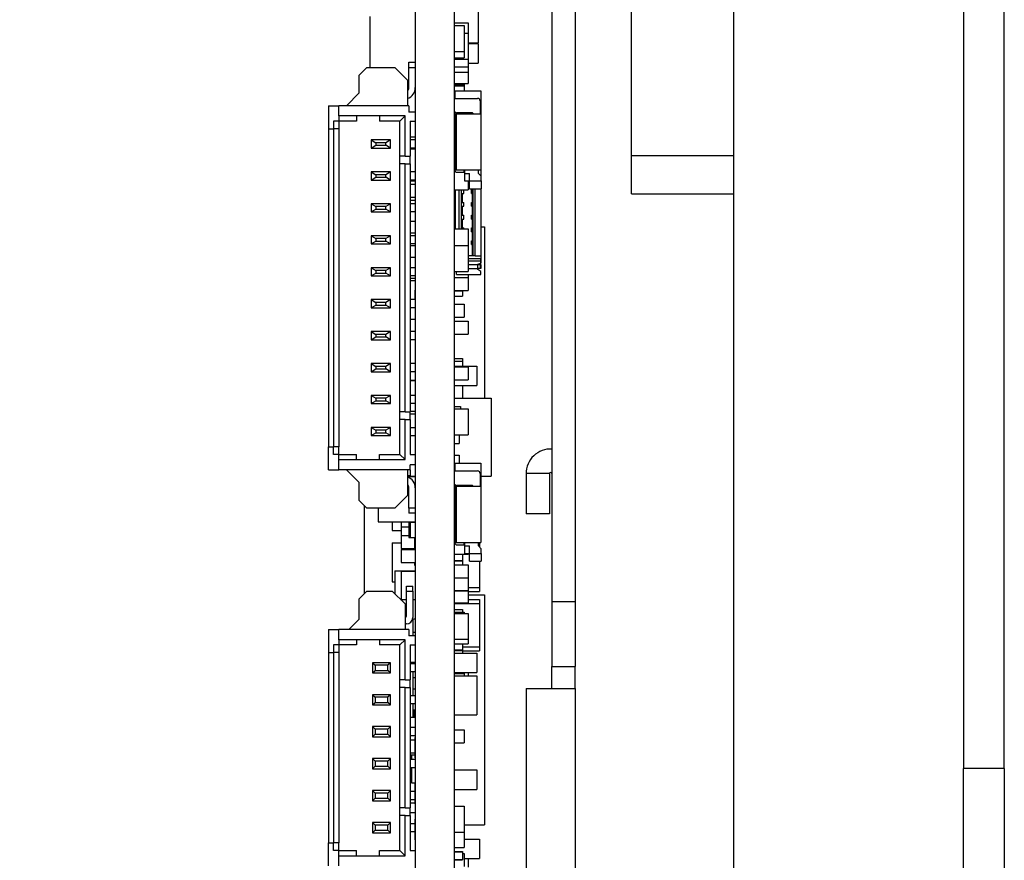
# Model space of a CAD drawing. Units: inches. Extents: x 0.4 to 16.6, y 0.2 to 10.8.
# Drawn here: x 8.1 to 8.9, y 5.5 to 6.1 of the extents above; entities that cross this region are included whole.
import ezdxf

# ---------------------------------------------------------------- set-up
doc = ezdxf.new("R2010")
doc.units = ezdxf.units.IN
doc.header["$MEASUREMENT"] = 0
doc.styles.add('SLDTEXTSTYLE0', font='TXT', dxfattribs={"width": 0.75})
doc.dimstyles.new('SLDDIMSTYLE2', dxfattribs={"dimtxt": 0.137795, "dimasz": 0.13, "dimexe": 0, "dimexo": 0.0625, "dimgap": 0.034449, "dimtad": 0, "dimtih": 1, "dimtoh": 1, "dimlfac": 2, "dimrnd": 1e-09, "dimzin": 12, "dimdsep": 46, "dimtxsty": 'SLDTEXTSTYLE0', "dimsah": 1, "dimcen": 0.09, "dimadec": 0, "dimazin": 3, "dimtfac": 1, "dimtofl": 0, "dimtmove": 0, "dimatfit": 3, "dimfxl": 1, "dimfrac": 2, "dimtolj": 1, "dimtzin": 12, "dimarcsym": 0})
doc.dimstyles.new('SLDDIMSTYLE3', dxfattribs={"dimtxt": 0.137795, "dimasz": 0.13, "dimexe": 0, "dimexo": 0.0625, "dimgap": 0.034449, "dimtad": 0, "dimtih": 1, "dimtoh": 1, "dimlfac": 2, "dimrnd": 1e-09, "dimzin": 4, "dimdsep": 46, "dimtxsty": 'SLDTEXTSTYLE0', "dimsah": 1, "dimcen": 0.09, "dimadec": 0, "dimazin": 1, "dimtfac": 1, "dimtofl": 0, "dimtmove": 0, "dimatfit": 3, "dimfxl": 1, "dimfrac": 2, "dimtolj": 1, "dimtzin": 12, "dimarcsym": 0})

# ---------------------------------------------------------------- blocks, each defined once
blk = doc.blocks.new('_D_30')
at = {"color": 7, "linetype": 'Continuous', "lineweight": 18}
for p, q in [((7.92136, 6.09235), (8.11821, 6.45664)), ((8.11821, 6.45664), (8.63812, 6.45664)), ((7.92136, 6.09235), (7.72451, 6.09235)), ((7.76451, 4.59902), (7.76451, 6.09235))]:
    blk.add_line(p, q, dxfattribs=at)
blk.add_solid([(7.76451, 6.09235), (7.74451, 5.96235), (7.78451, 5.96235)], dxfattribs=at)
at = {"color": 7, "linetype": 'Continuous', "lineweight": 18, "insert": (7.36815, 6.1606), "char_height": 0.137795, "attachment_point": 1, "style": 'SLDTEXTSTYLE0'}
blk.add_mtext('4.60', dxfattribs=at)
blk = doc.blocks.new('_D_31')
at = {"color": 7, "linetype": 'Continuous', "lineweight": 18}
for p, q in [((7.92136, 6.37121), (8.11821, 6.47042)), ((8.11821, 6.47042), (8.81529, 6.47042)), ((7.92136, 6.37121), (7.72451, 6.37121)), ((7.76451, 6.09235), (7.76451, 6.37121))]:
    blk.add_line(p, q, dxfattribs=at)
blk.add_solid([(7.76451, 6.37121), (7.74451, 6.24121), (7.78451, 6.24121)], dxfattribs=at)
at = {"color": 7, "linetype": 'Continuous', "lineweight": 18, "insert": (7.36815, 6.43946), "char_height": 0.137795, "attachment_point": 1, "style": 'SLDTEXTSTYLE0'}
blk.add_mtext('4.63', dxfattribs=at)
blk = doc.blocks.new('_D_32')
at = {"color": 7, "linetype": 'Continuous', "lineweight": 18}
for p, q in [((8.49808, 6.59214), (7.72451, 6.59214)), ((7.76451, 6.37121), (7.76451, 6.59214))]:
    blk.add_line(p, q, dxfattribs=at)
blk.add_solid([(7.76451, 6.59214), (7.74451, 6.46214), (7.78451, 6.46214)], dxfattribs=at)
at = {"color": 7, "linetype": 'Continuous', "lineweight": 18, "insert": (7.36815, 6.6604), "char_height": 0.137795, "attachment_point": 1, "style": 'SLDTEXTSTYLE0'}
blk.add_mtext('4.87', dxfattribs=at)

msp = doc.modelspace()

# ---------------------------------------------------------------- linework, layer by layer
at = {"color": 7, "linetype": 'Continuous', "lineweight": 25}
for p, q in [((8.53745, 6.55464), (8.53745, 5.69364)), ((8.55545, 6.55464), (8.55545, 5.69364)), ((8.88616, 5.56491), (8.88616, 6.47042)), ((8.43211, 6.4639), (8.43211, 5.33555)), ((8.46195, 6.4639), (8.46195, 5.33555)), ((8.67749, 6.45664), (8.67749, 4.30113)), ((8.85466, 6.45664), (8.85466, 5.56491)), ((8.59875, 6.03735), (8.59875, 6.16137)), ((8.48065, 6.15409), (8.48065, 6.12409)), ((8.39711, 6.14438), (8.39711, 6.10514)), ((8.46195, 6.13933), (8.47277, 6.13933)), ((8.46195, 6.13728), (8.46982, 6.13728)), ((8.46982, 6.13728), (8.46982, 6.11728)), ((8.47277, 6.13933), (8.47277, 6.13138)), ((8.46982, 6.13138), (8.47277, 6.13138)), ((8.47277, 6.13138), (8.47277, 6.11138)), ((8.47277, 6.12409), (8.48065, 6.12409)), ((8.47277, 6.12346), (8.48065, 6.12346)), ((8.48065, 6.12346), (8.48065, 6.10846)), ((8.46195, 6.11728), (8.46982, 6.11728)), ((8.46195, 6.11244), (8.46982, 6.11244)), ((8.46195, 6.11138), (8.47277, 6.11138)), ((8.46982, 6.11728), (8.46982, 6.11244)), ((8.47277, 6.11138), (8.47277, 6.10555)), ((8.38881, 6.09923), (8.39471, 6.10514)), ((8.39471, 6.10514), (8.41636, 6.10514)), ((8.41636, 6.10514), (8.42621, 6.09529)), ((8.42719, 6.10514), (8.42719, 6.10907)), ((8.42719, 6.10907), (8.43211, 6.10907)), ((8.42719, 6.08958), (8.42719, 6.10514)), ((8.42719, 6.10514), (8.43211, 6.10514)), ((8.46195, 6.10555), (8.47277, 6.10555)), ((8.47277, 6.10846), (8.48065, 6.10846)), ((8.47277, 6.10555), (8.47277, 6.10153)), ((8.38881, 6.08545), (8.38881, 6.09923)), ((8.42621, 6.09529), (8.42621, 6.07561)), ((8.46195, 6.10153), (8.47277, 6.10153)), ((8.47277, 6.10153), (8.47277, 6.09275)), ((8.46195, 6.09275), (8.47277, 6.09275)), ((8.46195, 6.09201), (8.46982, 6.09201)), ((8.46195, 6.09094), (8.46982, 6.09094)), ((8.46982, 6.09201), (8.46982, 6.09094)), ((8.46982, 6.09094), (8.46982, 6.08712)), ((8.37896, 6.07561), (8.38881, 6.08545)), ((8.46195, 6.08122), (8.48016, 6.08122)), ((8.46293, 6.08122), (8.46293, 6.08712)), ((8.46293, 6.08712), (8.48262, 6.08712)), ((8.48262, 6.08712), (8.48262, 6.06941)), ((8.36518, 6.07561), (8.36518, 6.05789)), ((8.36518, 6.07561), (8.37306, 6.07561)), ((8.37306, 6.06773), (8.37306, 6.07561)), ((8.42719, 6.07561), (8.37306, 6.07561)), ((8.42719, 6.07561), (8.42719, 6.07069)), ((8.48212, 6.07925), (8.48212, 6.06941)), ((8.48262, 6.07443), (8.48281, 6.07443)), ((8.48281, 6.02134), (8.48281, 6.07443)), ((8.38684, 6.06773), (8.37306, 6.06773)), ((8.37306, 6.06773), (8.37306, 6.0638)), ((8.40455, 6.06773), (8.38684, 6.06773)), ((8.38684, 6.06773), (8.38684, 6.0638)), ((8.42424, 6.06773), (8.40455, 6.06773)), ((8.40455, 6.06773), (8.40455, 6.0638)), ((8.42424, 6.06773), (8.4203, 6.0638)), ((8.42424, 6.03673), (8.42424, 6.06773)), ((8.43211, 6.07069), (8.42719, 6.07069)), ((8.46195, 6.06588), (8.46293, 6.06588)), ((8.46239, 6.07102), (8.46379, 6.07008)), ((8.46293, 6.0261), (8.46293, 6.07065)), ((8.46392, 6.0261), (8.46392, 6.06941)), ((8.46392, 6.06941), (8.48262, 6.06941)), ((8.47622, 6.07), (8.46406, 6.07)), ((8.47671, 6.06941), (8.47671, 6.06951)), ((8.48262, 6.06941), (8.48262, 6.0261)), ((8.36518, 6.05789), (8.36912, 6.05789)), ((8.36518, 6.05789), (8.36518, 5.81281)), ((8.36912, 6.0638), (8.36912, 6.05789)), ((8.37306, 6.0638), (8.36912, 6.0638)), ((8.37306, 6.05789), (8.36912, 6.05789)), ((8.36912, 6.05789), (8.36912, 5.81281)), ((8.38684, 6.0638), (8.37306, 6.0638)), ((8.37306, 6.0638), (8.37306, 6.05789)), ((8.37306, 6.05789), (8.37306, 5.81281)), ((8.4203, 6.0638), (8.40455, 6.0638)), ((8.4203, 6.03673), (8.4203, 6.0638)), ((8.42818, 6.0638), (8.43211, 6.0638)), ((8.42818, 6.0638), (8.42818, 6.03673)), ((8.46195, 6.06016), (8.46293, 6.06016)), ((8.46195, 6.0572), (8.46293, 6.0572)), ((8.42818, 6.05173), (8.43211, 6.05173)), ((8.46195, 6.05088), (8.46293, 6.05088)), ((8.46195, 6.05031), (8.46293, 6.05031)), ((8.39816, 6.04923), (8.39816, 6.04293)), ((8.39816, 6.04923), (8.4016, 6.04707)), ((8.41292, 6.04923), (8.39816, 6.04923)), ((8.39816, 6.04293), (8.4016, 6.0451)), ((8.39816, 6.04293), (8.41292, 6.04293)), ((8.4016, 6.04707), (8.4016, 6.0451)), ((8.40947, 6.04707), (8.4016, 6.04707)), ((8.4016, 6.0451), (8.40947, 6.0451)), ((8.41292, 6.04923), (8.40947, 6.04707)), ((8.40947, 6.0451), (8.40947, 6.04707)), ((8.41292, 6.04293), (8.40947, 6.0451)), ((8.41292, 6.04293), (8.41292, 6.04923)), ((8.43211, 6.04923), (8.42818, 6.04923)), ((8.43211, 6.04293), (8.42818, 6.04293)), ((8.42818, 6.0423), (8.43211, 6.0423)), ((8.46195, 6.04736), (8.46293, 6.04736)), ((8.42424, 6.03673), (8.4203, 6.03673)), ((8.4203, 6.03082), (8.4203, 6.03673)), ((8.42424, 6.03673), (8.42818, 6.03673)), ((8.42818, 6.03082), (8.42818, 6.03673)), ((8.46195, 6.04157), (8.46293, 6.04157)), ((8.46195, 6.0409), (8.46293, 6.0409)), ((8.59875, 6.03735), (8.67749, 6.03735)), ((8.59875, 6.00782), (8.59875, 6.03735)), ((8.42424, 6.03082), (8.4203, 6.03082)), ((8.4203, 5.83988), (8.4203, 6.03082)), ((8.42424, 5.83988), (8.42424, 6.03082)), ((8.42424, 6.03082), (8.42818, 6.03082)), ((8.42818, 6.03082), (8.42818, 5.83988)), ((8.39816, 6.02462), (8.39816, 6.01832)), ((8.39816, 6.02462), (8.4016, 6.02246)), ((8.41292, 6.02462), (8.39816, 6.02462)), ((8.39816, 6.01832), (8.4016, 6.02049)), ((8.40947, 6.02246), (8.4016, 6.02246)), ((8.4016, 6.02246), (8.4016, 6.02049)), ((8.4016, 6.02049), (8.40947, 6.02049)), ((8.41292, 6.02462), (8.40947, 6.02246)), ((8.40947, 6.02049), (8.40947, 6.02246)), ((8.41292, 6.01832), (8.40947, 6.02049)), ((8.41292, 6.01832), (8.41292, 6.02462)), ((8.43211, 6.02462), (8.42818, 6.02462)), ((8.46253, 6.02512), (8.46195, 6.02512)), ((8.46293, 6.0261), (8.46392, 6.0261)), ((8.46943, 6.02413), (8.46351, 6.02413)), ((8.46392, 6.0261), (8.48262, 6.0261)), ((8.46943, 6.02547), (8.46943, 6.02413)), ((8.46962, 6.0261), (8.46952, 6.02589)), ((8.47002, 6.0261), (8.47002, 6.0235)), ((8.47002, 6.0235), (8.47395, 6.0235)), ((8.47002, 6.0235), (8.47002, 6.0176)), ((8.47395, 6.0176), (8.47395, 6.0235)), ((8.48084, 6.0235), (8.48084, 6.0261)), ((8.48281, 6.02134), (8.48084, 6.0235)), ((8.48262, 6.0261), (8.48262, 6.02156)), ((8.48281, 6.0176), (8.48281, 6.02134)), ((8.39816, 6.01832), (8.41292, 6.01832)), ((8.43211, 6.01832), (8.42818, 6.01832)), ((8.42818, 6.01766), (8.43211, 6.01766)), ((8.42818, 6.01516), (8.43211, 6.01516)), ((8.42837, 6.01832), (8.42837, 6.01766)), ((8.47002, 6.0176), (8.47297, 6.0176)), ((8.47277, 6.0176), (8.47277, 6.0109)), ((8.47297, 6.0176), (8.47395, 6.01661)), ((8.47395, 6.0176), (8.48281, 6.0176)), ((8.47395, 6.01169), (8.47395, 6.0176)), ((8.47395, 6.01169), (8.48281, 6.01169)), ((8.47622, 5.95996), (8.47622, 6.01169)), ((8.47819, 5.95996), (8.47819, 6.01169)), ((8.48262, 6.01169), (8.48262, 5.95996)), ((8.48281, 6.0176), (8.48281, 6.01169)), ((8.48281, 5.95435), (8.48281, 6.01169)), ((8.42818, 6.00516), (8.43211, 6.00516)), ((8.46195, 6.0109), (8.47277, 6.0109)), ((8.46195, 6.00799), (8.46293, 6.00799)), ((8.46195, 6.00516), (8.46293, 6.00516)), ((8.46293, 6.0109), (8.46293, 5.98086)), ((8.46588, 5.98086), (8.46588, 6.0109)), ((8.46785, 5.98086), (8.46785, 6.0109)), ((8.46785, 6.00799), (8.46952, 6.00799)), ((8.46854, 6.0011), (8.46854, 6.00799)), ((8.46952, 6.00799), (8.46962, 6.00799)), ((8.46962, 6.00799), (8.46962, 6.0109)), ((8.47553, 6.00799), (8.47553, 6.01094)), ((8.47553, 6.01094), (8.47556, 6.01094)), ((8.47553, 6.00799), (8.47556, 6.00799)), ((8.47556, 6.00799), (8.47556, 6.01094)), ((8.47556, 6.01094), (8.47575, 6.01094)), ((8.47556, 6.00799), (8.47575, 6.00799)), ((8.47575, 6.00799), (8.47575, 6.01094)), ((8.47575, 6.01094), (8.47622, 6.01094)), ((8.47575, 6.00799), (8.47622, 6.00799)), ((8.59875, 6.00782), (8.67749, 6.00782)), ((8.39816, 6.00002), (8.39816, 5.99372)), ((8.39816, 6.00002), (8.4016, 5.99785)), ((8.41292, 6.00002), (8.39816, 6.00002)), ((8.40947, 5.99785), (8.4016, 5.99785)), ((8.4016, 5.99785), (8.4016, 5.99588)), ((8.41292, 6.00002), (8.40947, 5.99785)), ((8.40947, 5.99588), (8.40947, 5.99785)), ((8.41292, 5.99372), (8.41292, 6.00002)), ((8.42818, 6.00275), (8.43211, 6.00275)), ((8.43211, 6.00002), (8.42818, 6.00002)), ((8.46195, 6.0011), (8.46293, 6.0011)), ((8.46195, 5.99815), (8.46293, 5.99815)), ((8.46195, 5.99675), (8.46293, 5.99675)), ((8.46785, 6.0011), (8.46952, 6.0011)), ((8.46785, 5.99815), (8.46952, 5.99815)), ((8.46854, 5.99126), (8.46854, 5.99815)), ((8.46952, 5.99815), (8.46952, 6.0011)), ((8.46952, 6.0011), (8.46962, 6.0011)), ((8.46952, 5.99815), (8.46962, 5.99815)), ((8.46962, 5.99815), (8.46962, 6.0011)), ((8.47553, 5.99815), (8.47553, 6.0011)), ((8.47553, 6.0011), (8.47556, 6.0011)), ((8.47553, 5.99815), (8.47556, 5.99815)), ((8.47556, 5.99815), (8.47556, 6.0011)), ((8.47556, 6.0011), (8.47575, 6.0011)), ((8.47556, 5.99815), (8.47575, 5.99815)), ((8.47575, 5.99815), (8.47575, 6.0011)), ((8.47575, 6.0011), (8.47622, 6.0011)), ((8.47575, 5.99815), (8.47622, 5.99815)), ((8.39816, 5.99372), (8.4016, 5.99588)), ((8.39816, 5.99372), (8.41292, 5.99372)), ((8.4016, 5.99588), (8.40947, 5.99588)), ((8.41292, 5.99372), (8.40947, 5.99588)), ((8.43211, 5.99372), (8.42818, 5.99372)), ((8.46195, 5.99145), (8.46293, 5.99145)), ((8.46195, 5.99126), (8.46293, 5.99126)), ((8.46785, 5.99126), (8.46952, 5.99126)), ((8.46952, 5.98831), (8.46952, 5.99126)), ((8.46952, 5.99126), (8.46962, 5.99126)), ((8.46962, 5.98831), (8.46962, 5.99126)), ((8.47553, 5.98831), (8.47553, 5.99126)), ((8.47553, 5.99126), (8.47556, 5.99126)), ((8.47556, 5.98831), (8.47556, 5.99126)), ((8.47556, 5.99126), (8.47575, 5.99126)), ((8.47575, 5.98831), (8.47575, 5.99126)), ((8.47575, 5.99126), (8.47622, 5.99126)), ((8.42818, 5.98653), (8.43211, 5.98653)), ((8.46195, 5.98831), (8.46293, 5.98831)), ((8.46195, 5.98813), (8.46293, 5.98813)), ((8.46195, 5.98142), (8.46293, 5.98142)), ((8.46785, 5.98831), (8.46952, 5.98831)), ((8.46785, 5.98142), (8.46952, 5.98142)), ((8.46854, 5.98142), (8.46854, 5.98831)), ((8.46952, 5.98831), (8.46962, 5.98831)), ((8.46952, 5.98142), (8.46962, 5.98142)), ((8.46962, 5.98086), (8.46962, 5.98142)), ((8.47553, 5.98831), (8.47556, 5.98831)), ((8.47553, 5.97846), (8.47553, 5.98142)), ((8.47553, 5.98142), (8.47556, 5.98142)), ((8.47556, 5.98831), (8.47575, 5.98831)), ((8.47556, 5.97846), (8.47556, 5.98142)), ((8.47556, 5.98142), (8.47575, 5.98142)), ((8.47575, 5.98831), (8.47622, 5.98831)), ((8.47575, 5.97846), (8.47575, 5.98142)), ((8.47575, 5.98142), (8.47622, 5.98142)), ((8.48281, 5.98228), (8.48557, 5.98228)), ((8.48557, 5.98228), (8.48557, 5.85019)), ((8.41292, 5.97541), (8.39816, 5.97541)), ((8.39816, 5.97541), (8.4016, 5.97325)), ((8.39816, 5.97541), (8.39816, 5.96911)), ((8.41292, 5.97541), (8.40947, 5.97325)), ((8.41292, 5.96911), (8.41292, 5.97541)), ((8.42818, 5.97768), (8.43211, 5.97768)), ((8.43211, 5.97541), (8.42818, 5.97541)), ((8.46195, 5.98086), (8.47277, 5.98086)), ((8.47277, 5.98086), (8.47277, 5.96799)), ((8.47553, 5.97846), (8.47556, 5.97846)), ((8.47556, 5.97846), (8.47575, 5.97846)), ((8.47575, 5.97846), (8.47622, 5.97846)), ((8.39816, 5.96911), (8.4016, 5.97128)), ((8.39816, 5.96911), (8.41292, 5.96911)), ((8.40947, 5.97325), (8.4016, 5.97325)), ((8.4016, 5.97325), (8.4016, 5.97128)), ((8.4016, 5.97128), (8.40947, 5.97128)), ((8.40947, 5.97128), (8.40947, 5.97325)), ((8.41292, 5.96911), (8.40947, 5.97128)), ((8.43211, 5.96911), (8.42818, 5.96911)), ((8.42818, 5.96783), (8.43211, 5.96783)), ((8.46195, 5.96799), (8.47277, 5.96799)), ((8.47277, 5.96799), (8.47277, 5.94799)), ((8.47553, 5.96862), (8.47553, 5.97157)), ((8.47553, 5.97157), (8.47556, 5.97157)), ((8.47553, 5.96862), (8.47556, 5.96862)), ((8.47556, 5.96862), (8.47556, 5.97157)), ((8.47556, 5.97157), (8.47575, 5.97157)), ((8.47556, 5.96862), (8.47575, 5.96862)), ((8.47575, 5.96862), (8.47575, 5.97157)), ((8.47575, 5.97157), (8.47622, 5.97157)), ((8.47575, 5.96862), (8.47622, 5.96862)), ((8.42818, 5.95897), (8.43211, 5.95897)), ((8.47819, 5.95996), (8.47277, 5.95996)), ((8.47819, 5.95996), (8.48262, 5.95996)), ((8.48262, 5.95996), (8.48262, 5.95799)), ((8.39816, 5.95081), (8.39816, 5.94451)), ((8.39816, 5.95081), (8.4016, 5.94864)), ((8.41292, 5.95081), (8.39816, 5.95081)), ((8.41292, 5.95081), (8.40947, 5.94864)), ((8.41292, 5.94451), (8.41292, 5.95081)), ((8.43211, 5.95081), (8.42818, 5.95081)), ((8.47277, 5.95799), (8.48262, 5.95799)), ((8.47277, 5.95622), (8.48262, 5.95622)), ((8.47277, 5.95327), (8.48016, 5.95327)), ((8.47966, 5.95327), (8.48262, 5.95425)), ((8.48016, 5.95327), (8.48016, 5.95031)), ((8.48016, 5.95327), (8.48212, 5.95327)), ((8.48212, 5.95327), (8.48212, 5.95031)), ((8.48212, 5.95327), (8.48262, 5.95327)), ((8.48262, 5.95622), (8.48262, 5.95799)), ((8.48262, 5.95425), (8.48262, 5.95622)), ((8.48281, 5.95435), (8.48262, 5.95435)), ((8.48262, 5.95327), (8.48262, 5.95031)), ((8.39816, 5.94451), (8.4016, 5.94667)), ((8.39816, 5.94451), (8.41292, 5.94451)), ((8.4016, 5.94864), (8.4016, 5.94667)), ((8.40947, 5.94864), (8.4016, 5.94864)), ((8.4016, 5.94667), (8.40947, 5.94667)), ((8.40947, 5.94667), (8.40947, 5.94864)), ((8.41292, 5.94451), (8.40947, 5.94667)), ((8.43211, 5.94451), (8.42818, 5.94451)), ((8.46195, 5.94799), (8.47277, 5.94799)), ((8.46195, 5.94315), (8.47277, 5.94315)), ((8.46392, 5.94549), (8.46392, 5.94799)), ((8.46392, 5.94549), (8.48262, 5.94549)), ((8.47277, 5.95031), (8.48016, 5.95031)), ((8.47277, 5.94549), (8.47277, 5.94315)), ((8.47277, 5.94315), (8.47277, 5.93322)), ((8.47966, 5.94992), (8.47966, 5.95031)), ((8.48262, 5.94795), (8.47966, 5.94992)), ((8.48212, 5.95031), (8.48016, 5.95031)), ((8.48262, 5.95031), (8.48212, 5.95031)), ((8.48262, 5.94549), (8.48262, 5.94795)), ((8.42818, 5.94275), (8.43211, 5.94275)), ((8.43211, 5.94067), (8.42818, 5.94067)), ((8.43172, 5.93338), (8.43211, 5.93338)), ((8.43172, 5.93338), (8.43172, 5.9262)), ((8.46195, 5.93322), (8.47277, 5.93322)), ((8.46195, 5.93304), (8.46844, 5.93304)), ((8.46195, 5.92886), (8.46844, 5.92886)), ((8.46844, 5.93322), (8.46844, 5.93304)), ((8.46844, 5.93304), (8.46844, 5.92886)), ((8.39816, 5.9262), (8.39816, 5.9199)), ((8.39816, 5.9262), (8.4016, 5.92403)), ((8.41292, 5.9262), (8.39816, 5.9262)), ((8.39816, 5.9199), (8.4016, 5.92207)), ((8.40947, 5.92403), (8.4016, 5.92403)), ((8.4016, 5.92403), (8.4016, 5.92207)), ((8.4016, 5.92207), (8.40947, 5.92207)), ((8.41292, 5.9262), (8.40947, 5.92403)), ((8.40947, 5.92207), (8.40947, 5.92403)), ((8.41292, 5.9199), (8.40947, 5.92207)), ((8.41292, 5.9199), (8.41292, 5.9262)), ((8.43211, 5.9262), (8.42818, 5.9262)), ((8.46195, 5.92264), (8.46982, 5.92264)), ((8.46982, 5.92264), (8.46982, 5.91264)), ((8.39816, 5.9199), (8.41292, 5.9199)), ((8.43211, 5.9199), (8.42818, 5.9199)), ((8.46195, 5.91264), (8.46982, 5.91264)), ((8.42818, 5.91124), (8.43211, 5.91124)), ((8.46195, 5.90964), (8.47277, 5.90964)), ((8.47277, 5.90964), (8.47277, 5.89964)), ((8.39816, 5.90159), (8.39816, 5.89529)), ((8.39816, 5.90159), (8.4016, 5.89943)), ((8.41292, 5.90159), (8.39816, 5.90159)), ((8.39816, 5.89529), (8.4016, 5.89746)), ((8.4016, 5.89943), (8.4016, 5.89746)), ((8.40947, 5.89943), (8.4016, 5.89943)), ((8.4016, 5.89746), (8.40947, 5.89746)), ((8.41292, 5.90159), (8.40947, 5.89943)), ((8.40947, 5.89746), (8.40947, 5.89943)), ((8.41292, 5.89529), (8.40947, 5.89746)), ((8.41292, 5.89529), (8.41292, 5.90159)), ((8.43211, 5.90159), (8.42818, 5.90159)), ((8.46195, 5.89964), (8.47277, 5.89964)), ((8.39816, 5.89529), (8.41292, 5.89529)), ((8.43211, 5.89529), (8.42818, 5.89529)), ((8.41292, 5.87699), (8.39816, 5.87699)), ((8.39816, 5.87699), (8.4016, 5.87482)), ((8.39816, 5.87699), (8.39816, 5.87069)), ((8.40947, 5.87482), (8.4016, 5.87482)), ((8.4016, 5.87482), (8.4016, 5.87285)), ((8.41292, 5.87699), (8.40947, 5.87482)), ((8.40947, 5.87285), (8.40947, 5.87482)), ((8.41292, 5.87069), (8.41292, 5.87699)), ((8.43211, 5.87699), (8.42818, 5.87699)), ((8.46195, 5.88074), (8.46844, 5.88074)), ((8.46195, 5.88074), (8.46844, 5.88074)), ((8.46195, 5.87873), (8.46844, 5.87873)), ((8.46195, 5.87494), (8.47966, 5.87494)), ((8.46844, 5.88074), (8.46844, 5.87873)), ((8.46844, 5.88074), (8.46844, 5.88074)), ((8.46844, 5.87873), (8.46844, 5.87494)), ((8.47966, 5.87494), (8.47966, 5.85994)), ((8.39816, 5.87069), (8.4016, 5.87285)), ((8.39816, 5.87069), (8.41292, 5.87069)), ((8.4016, 5.87285), (8.40947, 5.87285)), ((8.41292, 5.87069), (8.40947, 5.87285)), ((8.43211, 5.87069), (8.42818, 5.87069)), ((8.46195, 5.87441), (8.47277, 5.87441)), ((8.47277, 5.87441), (8.47277, 5.86441)), ((8.42818, 5.86421), (8.43211, 5.86421)), ((8.42818, 5.86399), (8.43211, 5.86399)), ((8.46195, 5.86441), (8.47277, 5.86441)), ((8.46195, 5.85994), (8.47966, 5.85994)), ((8.46844, 5.85994), (8.46844, 5.85041)), ((8.41292, 5.85238), (8.39816, 5.85238)), ((8.39816, 5.85238), (8.4016, 5.85021)), ((8.39816, 5.85238), (8.39816, 5.84608)), ((8.41292, 5.85238), (8.40947, 5.85021)), ((8.41292, 5.84608), (8.41292, 5.85238)), ((8.43211, 5.85238), (8.42818, 5.85238)), ((8.39816, 5.84608), (8.4016, 5.84825)), ((8.39816, 5.84608), (8.41292, 5.84608)), ((8.40947, 5.85021), (8.4016, 5.85021)), ((8.4016, 5.85021), (8.4016, 5.84825)), ((8.4016, 5.84825), (8.40947, 5.84825)), ((8.40947, 5.84825), (8.40947, 5.85021)), ((8.41292, 5.84608), (8.40947, 5.84825)), ((8.43211, 5.84608), (8.42818, 5.84608)), ((8.46195, 5.85041), (8.46844, 5.85041)), ((8.46195, 5.85019), (8.49049, 5.85019)), ((8.46844, 5.85041), (8.46844, 5.85019)), ((8.49049, 5.85019), (8.49049, 5.79019)), ((8.42424, 5.83988), (8.4203, 5.83988)), ((8.4203, 5.83397), (8.4203, 5.83988)), ((8.42424, 5.83988), (8.42818, 5.83988)), ((8.42818, 5.84037), (8.43211, 5.84037)), ((8.42818, 5.83397), (8.42818, 5.83988)), ((8.42818, 5.83831), (8.43211, 5.83831)), ((8.46195, 5.84382), (8.46687, 5.84382)), ((8.46195, 5.84201), (8.47277, 5.84201)), ((8.46687, 5.84382), (8.46687, 5.84201)), ((8.47277, 5.84201), (8.47277, 5.82201)), ((8.4203, 5.80691), (8.4203, 5.83397)), ((8.42424, 5.83397), (8.4203, 5.83397)), ((8.42424, 5.80297), (8.42424, 5.83397)), ((8.42424, 5.83397), (8.42818, 5.83397)), ((8.42818, 5.83397), (8.42818, 5.80691)), ((8.41292, 5.82777), (8.39816, 5.82777)), ((8.39816, 5.82777), (8.4016, 5.82561)), ((8.39816, 5.82777), (8.39816, 5.82147)), ((8.39816, 5.82147), (8.4016, 5.82364)), ((8.40947, 5.82561), (8.4016, 5.82561)), ((8.4016, 5.82561), (8.4016, 5.82364)), ((8.4016, 5.82364), (8.40947, 5.82364)), ((8.41292, 5.82777), (8.40947, 5.82561)), ((8.40947, 5.82364), (8.40947, 5.82561)), ((8.41292, 5.82147), (8.40947, 5.82364)), ((8.41292, 5.82147), (8.41292, 5.82777)), ((8.42818, 5.82777), (8.43211, 5.82777)), ((8.46195, 5.82201), (8.47277, 5.82201)), ((8.46588, 5.82201), (8.46588, 5.81527)), ((8.39816, 5.82147), (8.41292, 5.82147)), ((8.42818, 5.82147), (8.43211, 5.82147)), ((8.46195, 5.81527), (8.46588, 5.81527)), ((8.36518, 5.81281), (8.36912, 5.81281)), ((8.36518, 5.7951), (8.36518, 5.81281)), ((8.36912, 5.80691), (8.36912, 5.81281)), ((8.37306, 5.81281), (8.36912, 5.81281)), ((8.37306, 5.80691), (8.36912, 5.80691)), ((8.37306, 5.80691), (8.37306, 5.81281)), ((8.37306, 5.80691), (8.38684, 5.80691)), ((8.37306, 5.80297), (8.37306, 5.80691)), ((8.38684, 5.80297), (8.38684, 5.80691)), ((8.40455, 5.80297), (8.40455, 5.80691)), ((8.40455, 5.80691), (8.4203, 5.80691)), ((8.42424, 5.80297), (8.4203, 5.80691)), ((8.42818, 5.80691), (8.43211, 5.80691)), ((8.46195, 5.80642), (8.46588, 5.80642)), ((8.46588, 5.80642), (8.46588, 5.80012)), ((8.37306, 5.7951), (8.37306, 5.80297)), ((8.37306, 5.80297), (8.38684, 5.80297)), ((8.38684, 5.80297), (8.40455, 5.80297)), ((8.40455, 5.80297), (8.42424, 5.80297)), ((8.43211, 5.79903), (8.42818, 5.79903)), ((8.42818, 5.7951), (8.42818, 5.79903)), ((8.46293, 5.79421), (8.46293, 5.80012)), ((8.46293, 5.80012), (8.48262, 5.80012)), ((8.48262, 5.80012), (8.48262, 5.7824)), ((8.36518, 5.7951), (8.37306, 5.7951)), ((8.42818, 5.7951), (8.37306, 5.7951)), ((8.38881, 5.78525), (8.37896, 5.7951)), ((8.42621, 5.7951), (8.42621, 5.77541)), ((8.42818, 5.7951), (8.42818, 5.79018)), ((8.46195, 5.79657), (8.46293, 5.79657)), ((8.46195, 5.79421), (8.48016, 5.79421)), ((8.48212, 5.79224), (8.48212, 5.7824)), ((8.53548, 5.79214), (8.51748, 5.79214)), ((8.51748, 5.79214), (8.51748, 5.76113)), ((8.53548, 5.79214), (8.53548, 5.76113)), ((8.38881, 5.77147), (8.38881, 5.78525)), ((8.42621, 5.79067), (8.42818, 5.79067)), ((8.42621, 5.78996), (8.43211, 5.78996)), ((8.42818, 5.79018), (8.43211, 5.79018)), ((8.46239, 5.78401), (8.46379, 5.78307)), ((8.46293, 5.73909), (8.46293, 5.78365)), ((8.48262, 5.79019), (8.49049, 5.79019)), ((8.42719, 5.76557), (8.42719, 5.78112)), ((8.46195, 5.77811), (8.46293, 5.77811)), ((8.46392, 5.7824), (8.48262, 5.7824)), ((8.46392, 5.73909), (8.46392, 5.7824)), ((8.47622, 5.78299), (8.46406, 5.78299)), ((8.47671, 5.7824), (8.47671, 5.7825)), ((8.48262, 5.7824), (8.48262, 5.73909)), ((8.39471, 5.76557), (8.38881, 5.77147)), ((8.42621, 5.77541), (8.41636, 5.76557)), ((8.46195, 5.77598), (8.46293, 5.77598)), ((8.39274, 5.76754), (8.39274, 5.69962)), ((8.41636, 5.76557), (8.39471, 5.76557)), ((8.40357, 5.76557), (8.40357, 5.75496)), ((8.43211, 5.76557), (8.42719, 5.76557)), ((8.42719, 5.76557), (8.42719, 5.76163)), ((8.43211, 5.76163), (8.42719, 5.76163)), ((8.46195, 5.76598), (8.46293, 5.76598)), ((8.53548, 5.76113), (8.51748, 5.76113)), ((8.40357, 5.75496), (8.43211, 5.75496)), ((8.4144, 5.75496), (8.4144, 5.74834)), ((8.42129, 5.75496), (8.42129, 5.7513)), ((8.42719, 5.75474), (8.42719, 5.74293)), ((8.42719, 5.75474), (8.42818, 5.75474)), ((8.42818, 5.75474), (8.43211, 5.75474)), ((8.42818, 5.75474), (8.42818, 5.74293)), ((8.4144, 5.74834), (8.42129, 5.74834)), ((8.42129, 5.7513), (8.42129, 5.74449)), ((8.42129, 5.7513), (8.42719, 5.7513)), ((8.46195, 5.75311), (8.46293, 5.75311)), ((8.46195, 5.74827), (8.46293, 5.74827)), ((8.46195, 5.74811), (8.46293, 5.74811)), ((8.46195, 5.74699), (8.46293, 5.74699)), ((8.4144, 5.73874), (8.42129, 5.73874)), ((8.4144, 5.73874), (8.4144, 5.70874)), ((8.42129, 5.74449), (8.42719, 5.74449)), ((8.42129, 5.74449), (8.42129, 5.73449)), ((8.42719, 5.74293), (8.42818, 5.74293)), ((8.42818, 5.74293), (8.43211, 5.74293)), ((8.43161, 5.74293), (8.43161, 5.7426)), ((8.43211, 5.7426), (8.43161, 5.7426)), ((8.43161, 5.7426), (8.43161, 5.74161)), ((8.43211, 5.74161), (8.43161, 5.74161)), ((8.43161, 5.74161), (8.43161, 5.73358)), ((8.46195, 5.74502), (8.46293, 5.74502)), ((8.46253, 5.73812), (8.46195, 5.73812)), ((8.46293, 5.73909), (8.46392, 5.73909)), ((8.46392, 5.73909), (8.48262, 5.73909)), ((8.46943, 5.73846), (8.46943, 5.73712)), ((8.46962, 5.73909), (8.46952, 5.73888)), ((8.47002, 5.73909), (8.47002, 5.7365)), ((8.48084, 5.7365), (8.48084, 5.73909)), ((8.48084, 5.73853), (8.48163, 5.73853)), ((8.48163, 5.73909), (8.48163, 5.73853)), ((8.48163, 5.73853), (8.48163, 5.73782)), ((8.42129, 5.73449), (8.43161, 5.73449)), ((8.42129, 5.73366), (8.43211, 5.73366)), ((8.42129, 5.73366), (8.42129, 5.72366)), ((8.46943, 5.73712), (8.46351, 5.73712)), ((8.47002, 5.7365), (8.47395, 5.7365)), ((8.47002, 5.7365), (8.47002, 5.73059)), ((8.47002, 5.73059), (8.47297, 5.73059)), ((8.47277, 5.73059), (8.47277, 5.73002)), ((8.47297, 5.73059), (8.47395, 5.72961)), ((8.47395, 5.73059), (8.47395, 5.7365)), ((8.47395, 5.73059), (8.48281, 5.73059)), ((8.47395, 5.72469), (8.47395, 5.73059)), ((8.48084, 5.73782), (8.48163, 5.73782)), ((8.48281, 5.73434), (8.48084, 5.7365)), ((8.48163, 5.73782), (8.48163, 5.73563)), ((8.48281, 5.73059), (8.48281, 5.73434)), ((8.48281, 5.73059), (8.48281, 5.72469)), ((8.42129, 5.72366), (8.43211, 5.72366)), ((8.43161, 5.72358), (8.43161, 5.72161)), ((8.46195, 5.73002), (8.47277, 5.73002)), ((8.46195, 5.72532), (8.46844, 5.72532)), ((8.46195, 5.72502), (8.46844, 5.72502)), ((8.46844, 5.73002), (8.46844, 5.72532)), ((8.46844, 5.72532), (8.46844, 5.72502)), ((8.46844, 5.72502), (8.46844, 5.72193)), ((8.47395, 5.72469), (8.48281, 5.72469)), ((8.48163, 5.72469), (8.48163, 5.70436)), ((8.41636, 5.71734), (8.43211, 5.71734)), ((8.41636, 5.71734), (8.41636, 5.69962)), ((8.42129, 5.71708), (8.43211, 5.71708)), ((8.42129, 5.71708), (8.42129, 5.69531)), ((8.43161, 5.72161), (8.43211, 5.72161)), ((8.46195, 5.72193), (8.47277, 5.72193)), ((8.47277, 5.72193), (8.47277, 5.71201)), ((8.4144, 5.70874), (8.41636, 5.70874)), ((8.46195, 5.71201), (8.47277, 5.71201)), ((8.47277, 5.71201), (8.47277, 5.70201)), ((8.38881, 5.69569), (8.39471, 5.70159)), ((8.39471, 5.70159), (8.4144, 5.70159)), ((8.4144, 5.70159), (8.42424, 5.69175)), ((8.42522, 5.70159), (8.42522, 5.70553)), ((8.42522, 5.70553), (8.43014, 5.70553)), ((8.42522, 5.6823), (8.42522, 5.70159)), ((8.42522, 5.70159), (8.43014, 5.70159)), ((8.43014, 5.70159), (8.43014, 5.70553)), ((8.43014, 5.70159), (8.43014, 5.68132)), ((8.46195, 5.70201), (8.47277, 5.70201)), ((8.46195, 5.70193), (8.47277, 5.70193)), ((8.47277, 5.70436), (8.48163, 5.70436)), ((8.47277, 5.70201), (8.47277, 5.70193)), ((8.47277, 5.70193), (8.47277, 5.69262)), ((8.47277, 5.70129), (8.48163, 5.70129)), ((8.48163, 5.70436), (8.48163, 5.70129)), ((8.38881, 5.67994), (8.38881, 5.69569)), ((8.42068, 5.69531), (8.42522, 5.69531)), ((8.43014, 5.69531), (8.43211, 5.69531)), ((8.46195, 5.69262), (8.47277, 5.69262)), ((8.47277, 5.69882), (8.48557, 5.69882)), ((8.47277, 5.69529), (8.48163, 5.69529)), ((8.48163, 5.69529), (8.48163, 5.69221)), ((8.48557, 5.69882), (8.48557, 5.52165)), ((8.53745, 5.69364), (8.55545, 5.69364)), ((8.53745, 5.69364), (8.53745, 5.64364)), ((8.55545, 5.69364), (8.55545, 5.64364)), ((8.42424, 5.69175), (8.42424, 5.67207)), ((8.46195, 5.69221), (8.48163, 5.69221)), ((8.46195, 5.68744), (8.46844, 5.68744)), ((8.46195, 5.68544), (8.46844, 5.68544)), ((8.46195, 5.68543), (8.46982, 5.68543)), ((8.46844, 5.68744), (8.46844, 5.68544)), ((8.46844, 5.68544), (8.46844, 5.68543)), ((8.46982, 5.68543), (8.46982, 5.68453)), ((8.48163, 5.69221), (8.48163, 5.65875)), ((8.38093, 5.67207), (8.38881, 5.67994)), ((8.43004, 5.68031), (8.43211, 5.68031)), ((8.43011, 5.68031), (8.43011, 5.66714)), ((8.46195, 5.68453), (8.47277, 5.68453)), ((8.47277, 5.68453), (8.47277, 5.66453)), ((8.36518, 5.67207), (8.36518, 5.65435)), ((8.36518, 5.67207), (8.37306, 5.67207)), ((8.37306, 5.66419), (8.37306, 5.67207)), ((8.42719, 5.67207), (8.37306, 5.67207)), ((8.42522, 5.6764), (8.42424, 5.6764)), ((8.42719, 5.67207), (8.42719, 5.66714)), ((8.43011, 5.67008), (8.43211, 5.67008)), ((8.38684, 5.66419), (8.37306, 5.66419)), ((8.37306, 5.66419), (8.37306, 5.66025)), ((8.40455, 5.66419), (8.38684, 5.66419)), ((8.38684, 5.66419), (8.38684, 5.66025)), ((8.42424, 5.66419), (8.40455, 5.66419)), ((8.40455, 5.66419), (8.40455, 5.66025)), ((8.42424, 5.66419), (8.4203, 5.66025)), ((8.42424, 5.63319), (8.42424, 5.66419)), ((8.43211, 5.66714), (8.42719, 5.66714)), ((8.46195, 5.66453), (8.47277, 5.66453)), ((8.47277, 5.66453), (8.47277, 5.66112)), ((8.36912, 5.66025), (8.36912, 5.65435)), ((8.37306, 5.66025), (8.36912, 5.66025)), ((8.38684, 5.66025), (8.37306, 5.66025)), ((8.37306, 5.66025), (8.37306, 5.65435)), ((8.4203, 5.66025), (8.40455, 5.66025)), ((8.4203, 5.63319), (8.4203, 5.66025)), ((8.42818, 5.66025), (8.43211, 5.66025)), ((8.42818, 5.66025), (8.42818, 5.63319)), ((8.46195, 5.66112), (8.47277, 5.66112)), ((8.46195, 5.65631), (8.46844, 5.65631)), ((8.46195, 5.65601), (8.46844, 5.65601)), ((8.46844, 5.66112), (8.46844, 5.65631)), ((8.46844, 5.65875), (8.48163, 5.65875)), ((8.46844, 5.65631), (8.46844, 5.65601)), ((8.46844, 5.65601), (8.46844, 5.65397)), ((8.46844, 5.65568), (8.48163, 5.65568)), ((8.48163, 5.65875), (8.48163, 5.65568)), ((8.36518, 5.65435), (8.36912, 5.65435)), ((8.36518, 5.65435), (8.36518, 5.50769)), ((8.37306, 5.65435), (8.36912, 5.65435)), ((8.36912, 5.65435), (8.36912, 5.50769)), ((8.37306, 5.65435), (8.37306, 5.50769)), ((8.46195, 5.65397), (8.47966, 5.65397)), ((8.47966, 5.65397), (8.47966, 5.63897)), ((8.39914, 5.64647), (8.39914, 5.6386)), ((8.39914, 5.64647), (8.40111, 5.64451)), ((8.41292, 5.64647), (8.39914, 5.64647)), ((8.39914, 5.6386), (8.40111, 5.64057)), ((8.41095, 5.64451), (8.40111, 5.64451)), ((8.40111, 5.64451), (8.40111, 5.64057)), ((8.40111, 5.64057), (8.41095, 5.64057)), ((8.41292, 5.64647), (8.41095, 5.64451)), ((8.41095, 5.64057), (8.41095, 5.64451)), ((8.41292, 5.6386), (8.41095, 5.64057)), ((8.41292, 5.6386), (8.41292, 5.64647)), ((8.42818, 5.64685), (8.43211, 5.64685)), ((8.43211, 5.64569), (8.42818, 5.64569)), ((8.43211, 5.63939), (8.42818, 5.63939)), ((8.43011, 5.64685), (8.43011, 5.64569)), ((8.43011, 5.63939), (8.43011, 5.62108)), ((8.53745, 5.64364), (8.55545, 5.64364)), ((8.53745, 5.62668), (8.53745, 5.64364)), ((8.55545, 5.62668), (8.55545, 5.64364)), ((8.39914, 5.6386), (8.41292, 5.6386)), ((8.42424, 5.63319), (8.4203, 5.63319)), ((8.4203, 5.62728), (8.4203, 5.63319)), ((8.42424, 5.63319), (8.42818, 5.63319)), ((8.42818, 5.62728), (8.42818, 5.63319)), ((8.43011, 5.63516), (8.43211, 5.63516)), ((8.46195, 5.63897), (8.47966, 5.63897)), ((8.46195, 5.63819), (8.46982, 5.63819)), ((8.46195, 5.63638), (8.47966, 5.63638)), ((8.46982, 5.63819), (8.46982, 5.63638)), ((8.47277, 5.63897), (8.47277, 5.63638)), ((8.47966, 5.63638), (8.47966, 5.60638)), ((8.42424, 5.62728), (8.4203, 5.62728)), ((8.4203, 5.53476), (8.4203, 5.62728)), ((8.42424, 5.53476), (8.42424, 5.62728)), ((8.42424, 5.62728), (8.42818, 5.62728)), ((8.42818, 5.62728), (8.42818, 5.53476)), ((8.43011, 5.6263), (8.43211, 5.6263)), ((8.51748, 5.62668), (8.51748, 5.16061)), ((8.51748, 5.62668), (8.55545, 5.62668)), ((8.55545, 5.62668), (8.55545, 5.16061)), ((8.39914, 5.62187), (8.39914, 5.61399)), ((8.39914, 5.62187), (8.40111, 5.6199)), ((8.41292, 5.62187), (8.39914, 5.62187)), ((8.41095, 5.6199), (8.40111, 5.6199)), ((8.40111, 5.6199), (8.40111, 5.61596)), ((8.41292, 5.62187), (8.41095, 5.6199)), ((8.41095, 5.61596), (8.41095, 5.6199)), ((8.41292, 5.61399), (8.41292, 5.62187)), ((8.43211, 5.62108), (8.42818, 5.62108)), ((8.39914, 5.61399), (8.40111, 5.61596)), ((8.39914, 5.61399), (8.41292, 5.61399)), ((8.40111, 5.61596), (8.41095, 5.61596)), ((8.41292, 5.61399), (8.41095, 5.61596)), ((8.43211, 5.61478), (8.42818, 5.61478)), ((8.43011, 5.61478), (8.43011, 5.60453)), ((8.43011, 5.61008), (8.43211, 5.61008)), ((8.43113, 5.61008), (8.43113, 5.60453)), ((8.42818, 5.60453), (8.43011, 5.60453)), ((8.43011, 5.60453), (8.43211, 5.60453)), ((8.46195, 5.60638), (8.47966, 5.60638)), ((8.41292, 5.59726), (8.39914, 5.59726)), ((8.39914, 5.59726), (8.40111, 5.59529)), ((8.39914, 5.59726), (8.39914, 5.58939)), ((8.41095, 5.59529), (8.40111, 5.59529)), ((8.40111, 5.59529), (8.40111, 5.59136)), ((8.41292, 5.59726), (8.41095, 5.59529)), ((8.41095, 5.59136), (8.41095, 5.59529)), ((8.41292, 5.58939), (8.41292, 5.59726)), ((8.43211, 5.59647), (8.42818, 5.59647)), ((8.46195, 5.59488), (8.46982, 5.59488)), ((8.46982, 5.59488), (8.46982, 5.58488)), ((8.39914, 5.58939), (8.40111, 5.59136)), ((8.39914, 5.58939), (8.41292, 5.58939)), ((8.40111, 5.59136), (8.41095, 5.59136)), ((8.41292, 5.58939), (8.41095, 5.59136)), ((8.43211, 5.59018), (8.42818, 5.59018)), ((8.42818, 5.58701), (8.43172, 5.58701)), ((8.43172, 5.5889), (8.43172, 5.57315)), ((8.43172, 5.5889), (8.43211, 5.5889)), ((8.46195, 5.58488), (8.46982, 5.58488)), ((8.41292, 5.57266), (8.39914, 5.57266)), ((8.39914, 5.57266), (8.40111, 5.57069)), ((8.39914, 5.57266), (8.39914, 5.56478)), ((8.41292, 5.57266), (8.41095, 5.57069)), ((8.41292, 5.56478), (8.41292, 5.57266)), ((8.42818, 5.57701), (8.43172, 5.57701)), ((8.42818, 5.57549), (8.43172, 5.57549)), ((8.42818, 5.57541), (8.43113, 5.57541)), ((8.43211, 5.57187), (8.42818, 5.57187)), ((8.42916, 5.57541), (8.42916, 5.57187)), ((8.43113, 5.57549), (8.43113, 5.57541)), ((8.43113, 5.57541), (8.43172, 5.57541)), ((8.43172, 5.57315), (8.43211, 5.57315)), ((8.39914, 5.56478), (8.40111, 5.56675)), ((8.39914, 5.56478), (8.41292, 5.56478)), ((8.41095, 5.57069), (8.40111, 5.57069)), ((8.40111, 5.57069), (8.40111, 5.56675)), ((8.40111, 5.56675), (8.41095, 5.56675)), ((8.41095, 5.56675), (8.41095, 5.57069)), ((8.41292, 5.56478), (8.41095, 5.56675)), ((8.43211, 5.56557), (8.42818, 5.56557)), ((8.42916, 5.56557), (8.42916, 5.55395)), ((8.46195, 5.56392), (8.47966, 5.56392)), ((8.47966, 5.56392), (8.47966, 5.54892)), ((8.88616, 5.56491), (8.85466, 5.56491)), ((8.85466, 5.45664), (8.85466, 5.56491)), ((8.88616, 5.56491), (8.88616, 5.45664)), ((8.42818, 5.55854), (8.42916, 5.55854)), ((8.42916, 5.55395), (8.43211, 5.55395)), ((8.43172, 5.55346), (8.43211, 5.55346)), ((8.43172, 5.55346), (8.43172, 5.53771)), ((8.46195, 5.54892), (8.47966, 5.54892)), ((8.39914, 5.54805), (8.39914, 5.54018)), ((8.39914, 5.54805), (8.40111, 5.54608)), ((8.41292, 5.54805), (8.39914, 5.54805)), ((8.39914, 5.54018), (8.40111, 5.54214)), ((8.40111, 5.54608), (8.40111, 5.54214)), ((8.41095, 5.54608), (8.40111, 5.54608)), ((8.40111, 5.54214), (8.41095, 5.54214)), ((8.41292, 5.54805), (8.41095, 5.54608)), ((8.41095, 5.54214), (8.41095, 5.54608)), ((8.41292, 5.54018), (8.41095, 5.54214)), ((8.41292, 5.54018), (8.41292, 5.54805)), ((8.43172, 5.54726), (8.42818, 5.54726)), ((8.43172, 5.54096), (8.42818, 5.54096)), ((8.39914, 5.54018), (8.41292, 5.54018)), ((8.42424, 5.53476), (8.4203, 5.53476)), ((8.4203, 5.52886), (8.4203, 5.53476)), ((8.42424, 5.53476), (8.42818, 5.53476)), ((8.42818, 5.53866), (8.43172, 5.53866)), ((8.42818, 5.52886), (8.42818, 5.53476)), ((8.43172, 5.53771), (8.43211, 5.53771)), ((8.46195, 5.5359), (8.46982, 5.5359)), ((8.46982, 5.5359), (8.46982, 5.5159)), ((8.42424, 5.52886), (8.4203, 5.52886)), ((8.4203, 5.50179), (8.4203, 5.52886)), ((8.42424, 5.49785), (8.42424, 5.52886)), ((8.42424, 5.52886), (8.42818, 5.52886)), ((8.42818, 5.53114), (8.43211, 5.53114)), ((8.42818, 5.52886), (8.42818, 5.50179)), ((8.43172, 5.5259), (8.43172, 5.51016)), ((8.43172, 5.5259), (8.43211, 5.5259)), ((8.39914, 5.52344), (8.39914, 5.51557)), ((8.39914, 5.52344), (8.40111, 5.52147)), ((8.41292, 5.52344), (8.39914, 5.52344)), ((8.40111, 5.52147), (8.40111, 5.51754)), ((8.41095, 5.52147), (8.40111, 5.52147)), ((8.41292, 5.52344), (8.41095, 5.52147)), ((8.41095, 5.51754), (8.41095, 5.52147)), ((8.41292, 5.51557), (8.41292, 5.52344)), ((8.42818, 5.52266), (8.43172, 5.52266)), ((8.46982, 5.52165), (8.48557, 5.52165)), ((8.39914, 5.51557), (8.40111, 5.51754)), ((8.39914, 5.51557), (8.41292, 5.51557)), ((8.40111, 5.51754), (8.41095, 5.51754)), ((8.41292, 5.51557), (8.41095, 5.51754)), ((8.42818, 5.51636), (8.43172, 5.51636)), ((8.46195, 5.5159), (8.46982, 5.5159)), ((8.46982, 5.5159), (8.46982, 5.50409)), ((8.46982, 5.51057), (8.48163, 5.51057)), ((8.48163, 5.51057), (8.48163, 5.49557)), ((8.36518, 5.50769), (8.36912, 5.50769)), ((8.36518, 5.48998), (8.36518, 5.50769)), ((8.36912, 5.50179), (8.36912, 5.50769)), ((8.37306, 5.50769), (8.36912, 5.50769)), ((8.37306, 5.50179), (8.37306, 5.50769)), ((8.43172, 5.51016), (8.43211, 5.51016)), ((8.46195, 5.50409), (8.46982, 5.50409)), ((8.37306, 5.50179), (8.36912, 5.50179)), ((8.37306, 5.49785), (8.37306, 5.50179)), ((8.37306, 5.50179), (8.38684, 5.50179)), ((8.37306, 5.48998), (8.37306, 5.49785)), ((8.37306, 5.49785), (8.38684, 5.49785)), ((8.38684, 5.49785), (8.38684, 5.50179)), ((8.38684, 5.49785), (8.40455, 5.49785)), ((8.40455, 5.49785), (8.40455, 5.50179)), ((8.40455, 5.50179), (8.4203, 5.50179)), ((8.40455, 5.49785), (8.42424, 5.49785)), ((8.42424, 5.49785), (8.4203, 5.50179)), ((8.42818, 5.50179), (8.43211, 5.50179)), ((8.46195, 5.50117), (8.46844, 5.50117)), ((8.46195, 5.50087), (8.46844, 5.50087)), ((8.46844, 5.50117), (8.46844, 5.50087)), ((8.46844, 5.50087), (8.46844, 5.49496)), ((8.46844, 5.49941), (8.46982, 5.49941)), ((8.46982, 5.49941), (8.46982, 5.48941)), ((8.46982, 5.49557), (8.48163, 5.49557)), ((8.47277, 5.49557), (8.47277, 5.48888)), ((8.46195, 5.49496), (8.46844, 5.49496)), ((8.46195, 5.49467), (8.46844, 5.49467)), ((8.46844, 5.49496), (8.46844, 5.49467))]:
    msp.add_line(p, q, dxfattribs=at)
at = {"color": 8, "linetype": 'Continuous', "lineweight": 25}
for p, q in [((8.4768, 5.95996), (8.4768, 6.01169)), ((8.46952, 6.00799), (8.46952, 6.0109)), ((8.46952, 5.98086), (8.46952, 5.98142))]:
    msp.add_line(p, q, dxfattribs=at)
at = {"color": 7, "linetype": 'Continuous', "lineweight": 25}
for centre, radius, start, end in [((8.42325, 6.08958), 0.00394, 318.59038, 0), ((8.42325, 6.08958), 0.00886, 289.47122, 0), ((8.48016, 6.07925), 0.00197, 360, 90), ((8.46293, 6.07184), 0.000984, 180, 236.31), ((8.46406, 6.07049), 0.000492, 236.31, 270), ((8.47622, 6.06951), 0.000492, 360, 90), ((8.46202, 6.03063), 0.00138, 48.60371, 93.03884), ((8.46253, 6.02414), 0.000984, 359.49923, 90), ((8.47041, 6.02547), 0.000984, 154.52232, 180), ((8.53646, 5.79214), 0.01898, 87.02813, 180), ((8.48016, 5.79224), 0.00197, 360, 90), ((8.53646, 5.79214), 0.000984, 0, 180), ((8.42325, 5.78112), 0.00886, 0, 70.52878), ((8.42325, 5.78112), 0.00394, 0, 41.40962), ((8.46293, 5.78483), 0.000984, 180, 236.31), ((8.46406, 5.78348), 0.000492, 236.31, 270), ((8.47622, 5.7825), 0.000492, 360, 90), ((8.46202, 5.74362), 0.00138, 48.60371, 93.03884), ((8.46253, 5.73713), 0.000984, 359.49923, 90), ((8.47041, 5.73846), 0.000984, 154.52232, 180), ((8.42424, 5.6823), 0.000984, 270, 0), ((8.42522, 5.68132), 0.00492, 270, 0)]:
    msp.add_arc(centre, radius, start, end, dxfattribs=at)

# ---------------------------------------------------------------- dimensions: what is measured, and where the dimension line sits
at = {"color": 7, "linetype": 'Continuous', "lineweight": 18}
for feature_location, offset, dimstyle, picture, middle in [((8.53745, 6.59214), (-0.81294, 0), 'SLDDIMSTYLE2', '_D_32', (7.54633, 6.59214)), ((8.85466, 6.47042), (-1.13015, -0.09922), 'SLDDIMSTYLE2', '_D_31', (7.54633, 6.37121)), ((8.67749, 6.45664), (-0.95299, -0.36429), 'SLDDIMSTYLE3', '_D_30', (7.54633, 6.09235))]:
    dim = msp.add_ordinate_dim(feature_location=feature_location, offset=offset, dtype=0, origin=(8.53745, 4.15714), dimstyle=dimstyle, dxfattribs=at)
    dim.commit()
    dim.dimension.update_dxf_attribs({"geometry": picture, "text_midpoint": middle})

doc.saveas('drawing.dxf')
